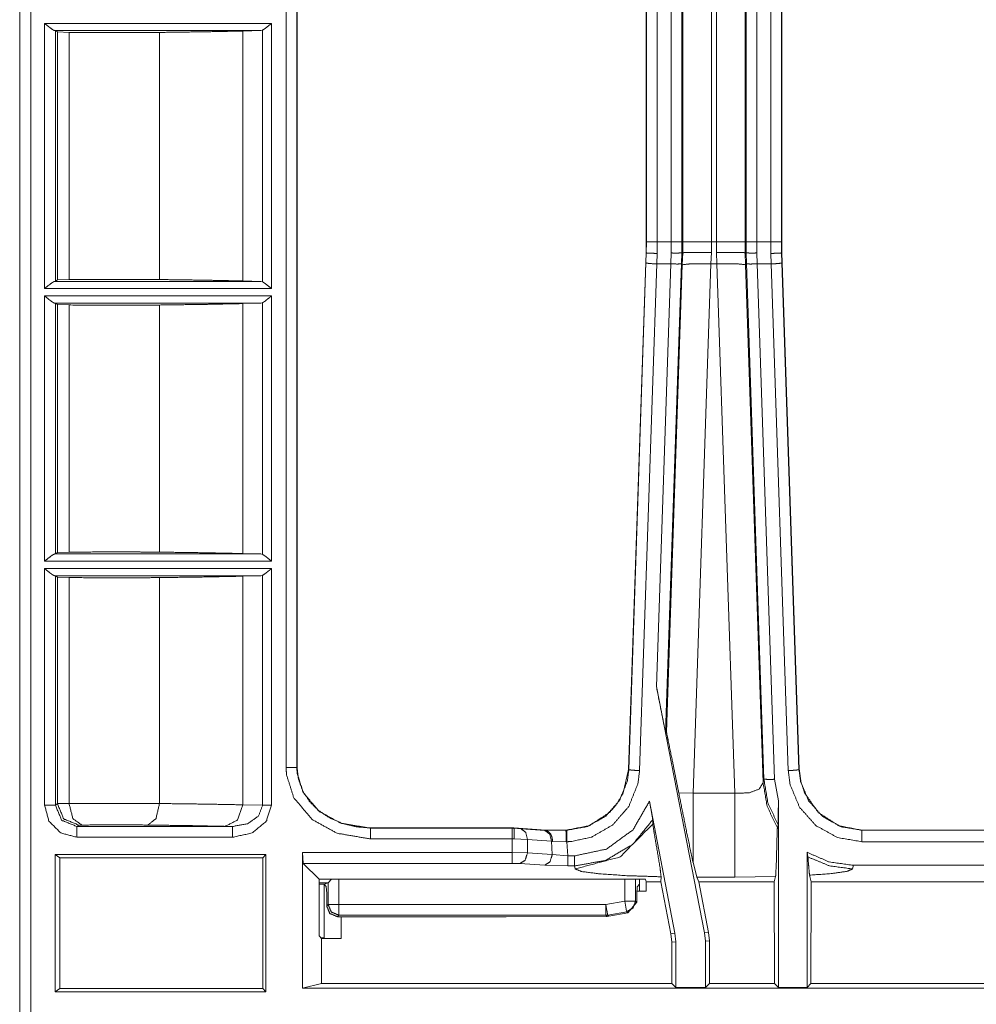
# Model space of a CAD drawing. Units: inches. Extents: x 2.58 to 10.67, y 2.34 to 7.32.
# Drawn here: x 2.63 to 3.3, y 4.25 to 4.94 of the extents above; entities that cross this region are included whole.
import ezdxf

# ---------------------------------------------------------------- set-up
doc = ezdxf.new("R2010")
doc.units = ezdxf.units.IN
doc.header["$MEASUREMENT"] = 0
doc.layers.add('Front', color=7, linetype='Continuous', true_color=0xffffff)

msp = doc.modelspace()

# ---------------------------------------------------------------- linework, layer by layer
at = {"layer": 'Front', "color": 7, "linetype": 'Continuous', "lineweight": 18}
for p, q in [((2.62884, 4.23694), (2.62884, 5.41336)), ((2.62902, 4.23694), (2.62902, 5.39088)), ((2.63651, 5.39088), (2.63651, 4.23694)), ((3.08299, 4.78475), (3.08299, 5.38746)), ((3.09049, 5.38746), (3.09049, 4.78475)), ((3.13528, 4.78475), (3.13528, 5.38746)), ((3.14278, 5.38746), (3.14278, 4.78475)), ((3.09111, 4.78475), (3.09111, 5.38684)), ((3.1111, 5.38663), (3.1111, 4.78475)), ((3.11466, 4.78475), (3.11466, 5.38663)), ((3.13466, 5.38684), (3.13466, 4.78475)), ((3.06557, 4.77694), (3.06557, 5.36527)), ((3.06576, 4.78475), (3.06576, 5.36527)), ((3.07325, 5.36527), (3.07325, 4.78475)), ((3.15251, 4.78475), (3.15251, 5.36527)), ((3.16001, 5.36527), (3.16001, 4.78475)), ((3.16019, 5.36527), (3.16019, 4.77694)), ((2.81458, 4.41821), (2.81458, 5.35281)), ((2.82207, 5.35281), (2.82207, 4.41821)), ((2.82225, 5.35281), (2.82225, 4.41821)), ((2.64621, 4.93689), (2.80439, 4.93689)), ((2.64621, 4.75206), (2.64621, 4.93689)), ((2.80439, 4.93689), (2.80439, 4.75206)), ((2.65371, 4.93185), (2.65325, 4.93189)), ((2.79705, 4.93189), (2.65325, 4.93189)), ((2.65371, 4.93185), (2.65513, 4.93091)), ((2.65371, 4.93185), (2.65371, 4.75711)), ((2.65513, 4.75805), (2.65513, 4.93091)), ((2.65513, 4.93091), (2.66327, 4.93063)), ((2.66327, 4.93063), (2.66327, 4.75832)), ((2.72632, 4.75836), (2.72632, 4.9306)), ((2.78438, 4.93158), (2.79705, 4.93189)), ((2.78438, 4.75738), (2.78438, 4.93158)), ((2.79825, 4.93223), (2.79705, 4.93189)), ((2.79825, 4.75673), (2.79825, 4.93223)), ((3.06575, 4.77693), (3.06576, 4.78475)), ((3.07325, 4.78475), (3.08299, 4.78475)), ((3.07325, 4.78475), (3.07325, 4.77657)), ((3.08299, 4.77687), (3.08299, 4.78475)), ((3.09049, 4.78475), (3.09049, 4.77698)), ((3.09111, 4.77698), (3.09111, 4.78475)), ((3.1111, 4.78475), (3.11466, 4.78475)), ((3.1111, 4.78475), (3.11111, 4.77723)), ((3.11466, 4.77723), (3.11466, 4.78475)), ((3.13466, 4.78475), (3.13466, 4.77698)), ((3.13528, 4.77698), (3.13528, 4.78475)), ((3.14278, 4.78475), (3.14277, 4.77687)), ((3.14278, 4.78475), (3.15251, 4.78475)), ((3.15252, 4.77657), (3.15251, 4.78475)), ((3.16001, 4.78475), (3.16001, 4.77693)), ((3.06557, 4.77698), (3.05339, 4.41681)), ((3.06552, 4.76992), (3.06575, 4.77693)), ((3.06575, 4.77693), (3.06557, 4.77694)), ((3.06575, 4.77693), (3.06575, 4.77693)), ((3.08274, 4.76922), (3.08299, 4.77687)), ((3.09049, 4.77698), (3.09023, 4.76943)), ((3.09111, 4.77698), (3.09049, 4.77698)), ((3.09049, 4.77698), (3.09049, 4.77698)), ((3.09083, 4.76868), (3.09111, 4.77698)), ((3.09111, 4.77698), (3.09111, 4.77698)), ((3.11111, 4.77723), (3.11081, 4.76922)), ((3.11495, 4.76922), (3.11466, 4.77723)), ((3.13528, 4.77698), (3.13466, 4.77698)), ((3.13466, 4.77698), (3.13466, 4.77698)), ((3.13466, 4.77698), (3.13494, 4.76868)), ((3.13528, 4.77698), (3.13528, 4.77698)), ((3.13553, 4.76943), (3.13528, 4.77698)), ((3.14277, 4.77687), (3.14303, 4.76922)), ((3.16019, 4.77694), (3.16001, 4.77693)), ((3.16001, 4.77693), (3.16025, 4.76992)), ((3.16001, 4.77693), (3.16001, 4.77693)), ((3.17238, 4.41681), (3.16019, 4.77698)), ((3.05357, 4.41681), (3.06552, 4.76992)), ((3.07325, 4.77657), (3.07301, 4.76922)), ((3.15275, 4.76922), (3.15252, 4.77657)), ((3.16025, 4.76992), (3.1722, 4.41681)), ((3.07301, 4.76922), (3.06106, 4.41609)), ((3.07277, 4.47474), (3.08274, 4.76922)), ((3.08274, 4.76922), (3.07301, 4.76922)), ((3.09023, 4.76943), (3.07918, 4.44271)), ((3.0798, 4.44276), (3.09083, 4.76868)), ((3.11081, 4.76922), (3.09833, 4.40032)), ((3.11495, 4.76922), (3.11081, 4.76922)), ((3.12744, 4.40032), (3.11495, 4.76922)), ((3.13494, 4.76868), (3.14715, 4.40771)), ((3.14769, 4.4102), (3.13553, 4.76943)), ((3.15275, 4.76922), (3.14303, 4.76922)), ((3.14303, 4.76922), (3.15518, 4.41)), ((3.16471, 4.41609), (3.15275, 4.76922)), ((2.65325, 4.75706), (2.65371, 4.75711)), ((2.65325, 4.75706), (2.79705, 4.75706)), ((2.65513, 4.75805), (2.65371, 4.75711)), ((2.66327, 4.75832), (2.65513, 4.75805)), ((2.79705, 4.75706), (2.78438, 4.75738)), ((2.79705, 4.75706), (2.79825, 4.75673)), ((2.80439, 4.75206), (2.64621, 4.75206)), ((2.64621, 4.74689), (2.80439, 4.74689)), ((2.64621, 4.56206), (2.64621, 4.74689)), ((2.80439, 4.74689), (2.80439, 4.56206)), ((2.65371, 4.74185), (2.65325, 4.74189)), ((2.79705, 4.74189), (2.65325, 4.74189)), ((2.65371, 4.74185), (2.65513, 4.7409)), ((2.65371, 4.74185), (2.65371, 4.56711)), ((2.65513, 4.56805), (2.65513, 4.7409)), ((2.65513, 4.7409), (2.66327, 4.74063)), ((2.66327, 4.74063), (2.66327, 4.56832)), ((2.72632, 4.56836), (2.72632, 4.7406)), ((2.78438, 4.74158), (2.79705, 4.74189)), ((2.78438, 4.56738), (2.78438, 4.74158)), ((2.79825, 4.74223), (2.79705, 4.74189)), ((2.79825, 4.56673), (2.79825, 4.74223)), ((2.65325, 4.56706), (2.65371, 4.56711)), ((2.65325, 4.56706), (2.79705, 4.56706)), ((2.65513, 4.56805), (2.65371, 4.56711)), ((2.66327, 4.56832), (2.65513, 4.56805)), ((2.79705, 4.56706), (2.78438, 4.56738)), ((2.79705, 4.56706), (2.79825, 4.56673)), ((2.80439, 4.56206), (2.64621, 4.56206)), ((2.64621, 4.55689), (2.80439, 4.55689)), ((2.64621, 4.3921), (2.64621, 4.55689)), ((2.65371, 4.55185), (2.65325, 4.55189)), ((2.79705, 4.55189), (2.65325, 4.55189)), ((2.65371, 4.55185), (2.65513, 4.55091)), ((2.65371, 4.55185), (2.65371, 4.3921)), ((2.65513, 4.39305), (2.65513, 4.55091)), ((2.65513, 4.55091), (2.66327, 4.55063)), ((2.66327, 4.55063), (2.66327, 4.39312)), ((2.72632, 4.39314), (2.72632, 4.5506)), ((2.78438, 4.55158), (2.79705, 4.55189)), ((2.78438, 4.39223), (2.78438, 4.55158)), ((2.79825, 4.55223), (2.79705, 4.55189)), ((2.79825, 4.39189), (2.79825, 4.55223)), ((2.80439, 4.55689), (2.80439, 4.39189)), ((3.1064, 4.30306), (3.07277, 4.47474)), ((3.0798, 4.44276), (3.07918, 4.44271)), ((2.82207, 4.41821), (2.82225, 4.41821)), ((3.05339, 4.41681), (3.05357, 4.41681)), ((3.05357, 4.41681), (3.05357, 4.41681)), ((3.05357, 4.41681), (3.05357, 4.41681)), ((3.1722, 4.41681), (3.17238, 4.41681)), ((3.1722, 4.41681), (3.1722, 4.41681)), ((3.1722, 4.41681), (3.1722, 4.41681)), ((3.14715, 4.40771), (3.14769, 4.4102)), ((3.15518, 4.41), (3.1578, 4.39491)), ((3.08837, 4.40056), (3.09833, 4.40032)), ((3.09833, 4.40032), (3.12744, 4.40032)), ((2.65371, 4.3921), (2.65513, 4.39305)), ((2.65513, 4.39305), (2.66327, 4.39312)), ((3.0679, 4.39472), (3.08573, 4.30267)), ((3.1578, 4.26497), (3.1578, 4.39491)), ((2.78438, 4.39223), (2.79825, 4.39189)), ((3.07029, 4.37879), (3.07027, 4.38188)), ((2.67012, 4.37805), (2.66871, 4.37711)), ((2.66871, 4.37711), (2.7772, 4.37711)), ((2.67216, 4.37812), (2.67012, 4.37805)), ((2.7772, 4.37711), (2.7721, 4.37723)), ((2.97335, 4.3761), (2.87353, 4.3761)), ((2.87353, 4.3761), (2.87353, 4.37592)), ((2.87353, 4.37592), (2.97229, 4.37592)), ((2.97229, 4.37592), (2.97334, 4.37592)), ((2.97335, 4.3761), (2.97334, 4.37592)), ((2.97334, 4.37592), (2.97335, 4.37592)), ((2.99579, 4.37454), (2.97335, 4.3761)), ((2.97335, 4.37592), (2.97838, 4.37547)), ((2.97838, 4.37547), (2.99509, 4.3743)), ((2.99509, 4.3743), (2.99594, 4.37424)), ((2.99578, 4.37427), (2.99579, 4.37454)), ((2.99578, 4.37427), (3.0097, 4.37446)), ((2.99579, 4.37454), (3.0097, 4.37454)), ((3.0097, 4.37446), (3.0097, 4.37454)), ((3.15768, 4.37823), (3.15712, 4.3761)), ((3.21606, 4.37454), (3.35345, 4.37454)), ((3.21606, 4.37454), (3.21606, 4.37446)), ((3.21606, 4.37446), (3.35345, 4.37446)), ((2.7772, 4.36961), (2.66871, 4.36961)), ((2.97229, 4.36842), (2.87353, 4.36842)), ((2.97229, 4.35891), (2.97229, 4.36842)), ((2.9736, 4.36843), (2.97229, 4.36842)), ((2.9829, 4.36801), (2.9736, 4.36843)), ((2.9829, 4.36801), (2.9829, 4.35876)), ((2.99961, 4.36685), (2.9829, 4.36801)), ((3.00019, 4.35755), (2.99961, 4.36685)), ((3.00033, 4.36672), (2.99961, 4.36685)), ((3.0099, 4.36651), (3.00033, 4.36672)), ((3.01029, 4.3665), (3.0099, 4.36651)), ((3.01029, 4.3665), (3.01091, 4.35662)), ((3.35345, 4.3665), (3.21606, 4.3665)), ((2.82604, 4.26442), (2.82604, 4.35891)), ((2.82604, 4.35891), (2.97229, 4.35891)), ((2.82652, 4.35143), (2.82604, 4.35891)), ((2.97229, 4.35891), (2.9829, 4.35876)), ((2.9829, 4.35876), (3.00019, 4.35755)), ((3.17844, 4.35588), (3.1778, 4.35915)), ((3.1778, 4.35915), (3.1778, 4.26497)), ((2.65352, 4.35761), (2.65352, 4.26194)), ((2.80049, 4.35761), (2.65352, 4.35761)), ((2.65685, 4.35538), (2.65352, 4.35761)), ((2.79826, 4.35538), (2.65685, 4.35538)), ((2.65685, 4.35538), (2.65685, 4.26417)), ((2.79826, 4.35538), (2.80049, 4.35761)), ((2.79826, 4.26417), (2.79826, 4.35538)), ((2.80049, 4.26194), (2.80049, 4.35761)), ((2.97229, 4.35143), (2.82652, 4.35143)), ((2.83757, 4.34038), (2.82652, 4.35143)), ((2.9776, 4.35128), (2.97229, 4.35143)), ((2.99488, 4.35007), (2.9776, 4.35128)), ((3.00019, 4.35755), (3.01091, 4.35662)), ((3.01091, 4.35662), (3.01572, 4.35662)), ((3.09833, 4.35218), (3.10088, 4.34185)), ((3.01091, 4.3496), (2.99488, 4.35007)), ((3.01572, 4.3496), (3.01091, 4.3496)), ((3.01616, 4.34754), (3.01572, 4.3496)), ((3.21015, 4.35006), (3.20961, 4.34754)), ((3.21015, 4.35006), (3.35937, 4.35006)), ((2.83757, 4.34038), (3.06513, 4.34038)), ((2.83757, 4.30087), (2.83757, 4.34038)), ((2.84388, 4.33794), (2.83757, 4.33794)), ((2.84388, 4.33794), (2.84107, 4.33688)), ((2.8439, 4.33795), (2.84388, 4.33794)), ((2.84633, 4.34038), (2.8439, 4.33795)), ((2.8439, 4.32276), (2.8439, 4.33795)), ((2.85138, 4.34038), (2.85138, 4.32276)), ((3.05075, 4.32509), (3.05075, 4.34038)), ((3.05823, 4.34038), (3.05823, 4.32509)), ((3.06107, 4.34038), (3.06107, 4.33688)), ((3.06513, 4.34038), (3.06557, 4.33863)), ((3.06557, 4.33863), (3.07587, 4.33863)), ((3.06557, 4.332), (3.06557, 4.33863)), ((3.07587, 4.33863), (3.07608, 4.34207)), ((3.07587, 4.33863), (3.08293, 4.3024)), ((3.12744, 4.34185), (3.10088, 4.34185)), ((3.10088, 4.34185), (3.10232, 4.33863)), ((3.10232, 4.33863), (3.15496, 4.33863)), ((3.1092, 4.30333), (3.10232, 4.33863)), ((3.15585, 4.34221), (3.12744, 4.34185)), ((3.15585, 4.34221), (3.15496, 4.33863)), ((3.15504, 4.26773), (3.15496, 4.33863)), ((3.18064, 4.33863), (3.17952, 4.34316)), ((3.18064, 4.33863), (3.18056, 4.26773)), ((3.18064, 4.33863), (3.35535, 4.33863)), ((2.83757, 4.33688), (2.84107, 4.33688)), ((2.84107, 4.33688), (2.84107, 4.29944)), ((2.84107, 4.33688), (2.84256, 4.33539)), ((2.84256, 4.33539), (2.84289, 4.3304)), ((3.05903, 4.33018), (3.05935, 4.33517)), ((3.05905, 4.332), (3.06557, 4.332)), ((3.06107, 4.33688), (3.05935, 4.33517)), ((3.06107, 4.33688), (3.06107, 4.332)), ((2.84289, 4.3304), (2.84289, 4.32174)), ((3.03753, 4.32276), (3.05075, 4.32509)), ((3.05903, 4.3243), (3.05287, 4.31691)), ((3.05823, 4.32509), (3.05903, 4.3243)), ((3.05903, 4.33018), (3.05903, 4.3243)), ((2.84289, 4.32174), (2.8439, 4.32276)), ((2.85138, 4.32276), (3.03753, 4.32276)), ((3.05205, 4.31773), (3.03883, 4.31539)), ((3.05287, 4.31691), (3.03967, 4.31455)), ((3.05287, 4.31691), (3.05205, 4.31773)), ((2.85138, 4.31527), (2.85037, 4.31426)), ((2.96776, 4.31426), (2.85037, 4.31426)), ((3.03753, 4.31527), (2.85138, 4.31527)), ((2.85307, 4.29912), (2.85307, 4.31426)), ((2.96776, 4.31426), (2.96802, 4.31426)), ((3.03837, 4.31443), (2.96802, 4.31426)), ((3.03837, 4.31443), (3.03753, 4.31527)), ((3.03967, 4.31455), (3.03837, 4.31443)), ((3.03883, 4.31539), (3.03967, 4.31455)), ((3.1064, 4.30306), (3.1092, 4.30333)), ((3.1092, 4.30333), (3.10978, 4.29736)), ((2.83932, 4.29912), (2.83757, 4.30087)), ((2.84107, 4.29944), (2.839, 4.29944)), ((2.83932, 4.29912), (2.85307, 4.29912)), ((2.83932, 4.26773), (2.83932, 4.29912)), ((2.84075, 4.29912), (2.84107, 4.29944)), ((3.08293, 4.3024), (3.08573, 4.30267)), ((3.0835, 4.29643), (3.08293, 4.3024)), ((3.0863, 4.2967), (3.0835, 4.29643)), ((3.0835, 4.26773), (3.0835, 4.29643)), ((3.08573, 4.30267), (3.0863, 4.2967)), ((3.08627, 4.26497), (3.0863, 4.2967)), ((3.10698, 4.29709), (3.1064, 4.30306)), ((3.10978, 4.29736), (3.10698, 4.29709)), ((3.10698, 4.29709), (3.10702, 4.26497)), ((3.10978, 4.29736), (3.10978, 4.26773)), ((2.65685, 4.26417), (2.65352, 4.26194)), ((2.65352, 4.26194), (2.80049, 4.26194)), ((2.65685, 4.26417), (2.79826, 4.26417)), ((2.79826, 4.26417), (2.80049, 4.26194)), ((2.82604, 4.26442), (2.83932, 4.26773)), ((7.18098, 4.26442), (2.82604, 4.26442)), ((3.0835, 4.26773), (2.83932, 4.26773)), ((3.0835, 4.26773), (3.08627, 4.26497)), ((3.10702, 4.26497), (3.08627, 4.26497)), ((3.10702, 4.26497), (3.10978, 4.26773)), ((3.15504, 4.26773), (3.10978, 4.26773)), ((3.15504, 4.26773), (3.1578, 4.26497)), ((3.1778, 4.26497), (3.1578, 4.26497)), ((3.1778, 4.26497), (3.18056, 4.26773)), ((3.37895, 4.26773), (3.18056, 4.26773))]:
    msp.add_line(p, q, dxfattribs=at)
for points, knots in [([(2.65325, 4.93189), (2.65245, 4.93218), (2.65109, 4.93304), (2.64888, 4.93473), (2.64625, 4.93686), (2.64621, 4.93689)], [0, 0, 0.098302, 0.283305, 0.604633, 0.993749, 1, 1]), ([(2.80439, 4.93689), (2.80435, 4.93686), (2.80225, 4.93515), (2.79985, 4.93329), (2.79825, 4.93223)], [0, 0, 0.007006, 0.35719, 0.750749, 1, 1]), ([(2.66327, 4.93063), (2.68343, 4.93047), (2.70563, 4.93046), (2.72632, 4.9306)], [0, 0, 0.319806, 0.67192, 1, 1]), ([(2.72632, 4.9306), (2.75806, 4.93104), (2.78438, 4.93158)], [0, 0, 0.546594, 1, 1]), ([(3.06575, 4.77694), (3.06626, 4.77685), (3.06756, 4.77675), (3.0695, 4.77667), (3.07186, 4.7766), (3.07294, 4.77658), (3.07325, 4.77657)], [0, 0, 0.068816, 0.241889, 0.500194, 0.814733, 0.958678, 1, 1]), ([(3.08299, 4.77687), (3.08329, 4.77687), (3.0845, 4.77685), (3.08685, 4.77684), (3.08876, 4.77686), (3.09002, 4.77691), (3.09049, 4.77698)], [0, 0, 0.039366, 0.201406, 0.514048, 0.768716, 0.93685, 1, 1]), ([(3.09111, 4.77698), (3.09236, 4.77716), (3.09572, 4.77727), (3.10082, 4.77732), (3.10707, 4.77729), (3.11065, 4.77724), (3.11111, 4.77723)], [0, 0, 0.063056, 0.23117, 0.485849, 0.798502, 0.977143, 1, 1]), ([(3.13466, 4.77698), (3.13341, 4.77716), (3.13004, 4.77727), (3.12495, 4.77732), (3.11869, 4.77729), (3.11512, 4.77724), (3.11466, 4.77723)], [0, 0, 0.063056, 0.23117, 0.485849, 0.798502, 0.977143, 1, 1]), ([(3.14277, 4.77687), (3.14248, 4.77687), (3.14126, 4.77685), (3.13892, 4.77684), (3.13701, 4.77686), (3.13574, 4.77691), (3.13528, 4.77698)], [0, 0, 0.039366, 0.201406, 0.514048, 0.768716, 0.93685, 1, 1]), ([(3.16001, 4.77694), (3.1595, 4.77685), (3.15821, 4.77675), (3.15627, 4.77667), (3.15391, 4.7766), (3.15283, 4.77658), (3.15252, 4.77657)], [0, 0, 0.068818, 0.241896, 0.500208, 0.814755, 0.958704, 1, 1]), ([(3.06552, 4.76993), (3.0678, 4.76953), (3.07301, 4.76922)], [0, 0, 0.307027, 1, 1]), ([(3.16025, 4.76993), (3.15797, 4.76953), (3.15275, 4.76922)], [0, 0, 0.307027, 1, 1]), ([(3.08274, 4.76922), (3.08799, 4.76918), (3.09023, 4.76943)], [0, 0, 0.699021, 1, 1]), ([(3.09083, 4.76868), (3.09682, 4.76934), (3.11081, 4.76922)], [0, 0, 0.300972, 1, 1]), ([(3.13494, 4.76868), (3.12895, 4.76934), (3.11495, 4.76922)], [0, 0, 0.300979, 1, 1]), ([(3.14303, 4.76922), (3.13778, 4.76918), (3.13553, 4.76943)], [0, 0, 0.699029, 1, 1]), ([(2.64621, 4.75206), (2.64625, 4.7521), (2.64888, 4.75422), (2.65109, 4.75591), (2.65245, 4.75678), (2.65325, 4.75706)], [0, 0, 0.006281, 0.395365, 0.716721, 0.901699, 1, 1]), ([(2.72632, 4.75836), (2.70563, 4.7585), (2.68343, 4.75849), (2.66327, 4.75832)], [0, 0, 0.32808, 0.680194, 1, 1]), ([(2.78438, 4.75738), (2.75806, 4.75792), (2.72632, 4.75836)], [0, 0, 0.453406, 1, 1]), ([(2.79825, 4.75673), (2.79985, 4.75567), (2.80225, 4.7538), (2.80435, 4.7521), (2.80439, 4.75206)], [0, 0, 0.249243, 0.642822, 0.99296, 1, 1]), ([(2.65325, 4.74189), (2.65245, 4.74218), (2.65109, 4.74304), (2.64888, 4.74473), (2.64625, 4.74686), (2.64621, 4.74689)], [0, 0, 0.098302, 0.283305, 0.604633, 0.993749, 1, 1]), ([(2.80439, 4.74689), (2.80435, 4.74686), (2.80225, 4.74515), (2.79985, 4.74329), (2.79825, 4.74223)], [0, 0, 0.007006, 0.35719, 0.750749, 1, 1]), ([(2.66327, 4.74063), (2.68343, 4.74047), (2.70563, 4.74046), (2.72632, 4.7406)], [0, 0, 0.319806, 0.67192, 1, 1]), ([(2.72632, 4.7406), (2.75806, 4.74104), (2.78438, 4.74158)], [0, 0, 0.546594, 1, 1]), ([(2.64621, 4.56206), (2.64625, 4.5621), (2.64888, 4.56422), (2.65109, 4.56591), (2.65245, 4.56678), (2.65325, 4.56706)], [0, 0, 0.006281, 0.395365, 0.716721, 0.901699, 1, 1]), ([(2.72632, 4.56836), (2.70563, 4.5685), (2.68343, 4.56849), (2.66327, 4.56832)], [0, 0, 0.32808, 0.680194, 1, 1]), ([(2.78438, 4.56738), (2.75806, 4.56792), (2.72632, 4.56836)], [0, 0, 0.453406, 1, 1]), ([(2.79825, 4.56673), (2.79985, 4.56567), (2.80225, 4.5638), (2.80435, 4.5621), (2.80439, 4.56206)], [0, 0, 0.249243, 0.642822, 0.99296, 1, 1]), ([(2.65325, 4.55189), (2.65245, 4.55218), (2.65109, 4.55304), (2.64888, 4.55473), (2.64625, 4.55686), (2.64621, 4.55689)], [0, 0, 0.098302, 0.283305, 0.604633, 0.993749, 1, 1]), ([(2.66327, 4.55063), (2.68343, 4.55047), (2.70563, 4.55046), (2.72632, 4.5506)], [0, 0, 0.319806, 0.67192, 1, 1]), ([(2.72632, 4.5506), (2.75806, 4.55104), (2.78438, 4.55158)], [0, 0, 0.546594, 1, 1]), ([(2.80439, 4.55689), (2.80435, 4.55686), (2.80225, 4.55515), (2.79985, 4.55329), (2.79825, 4.55223)], [0, 0, 0.007006, 0.35719, 0.750749, 1, 1]), ([(3.07918, 4.44271), (3.07828, 4.44698), (3.07594, 4.45867), (3.07277, 4.47474)], [0, 0, 0.133513, 0.498667, 1, 1]), ([(3.08837, 4.40056), (3.08388, 4.42305), (3.08091, 4.43769), (3.0798, 4.44276)], [0, 0, 0.532679, 0.879482, 1, 1]), ([(2.87353, 4.36842), (2.85018, 4.37239), (2.83285, 4.38194), (2.81998, 4.39713), (2.81486, 4.41326), (2.81458, 4.41821)], [0, 0, 0.277821, 0.509876, 0.74332, 0.941917, 1, 1]), ([(2.82207, 4.41821), (2.82207, 4.41821), (2.82231, 4.41412), (2.82657, 4.4007), (2.83753, 4.38779), (2.85269, 4.37945), (2.87353, 4.37592)], [0, 0, 0.000011, 0.05569, 0.247096, 0.47729, 0.712707, 1, 1]), ([(2.87353, 4.3761), (2.86342, 4.3769), (2.85375, 4.37928), (2.84457, 4.38331), (2.83715, 4.38834), (2.83072, 4.39481), (2.82612, 4.40197), (2.82322, 4.40993), (2.82226, 4.41821)], [0, 0, 0.137943, 0.273276, 0.409661, 0.531588, 0.655674, 0.771454, 0.886705, 1, 1]), ([(3.0097, 4.37454), (3.0259, 4.37765), (3.04007, 4.38683), (3.04536, 4.39301), (3.04963, 4.40052), (3.05339, 4.41681)], [0, 0, 0.246709, 0.499054, 0.620764, 0.749991, 1, 1]), ([(3.01021, 4.37446), (3.02466, 4.37709), (3.03744, 4.38435), (3.04711, 4.39543), (3.0526, 4.40912), (3.05357, 4.4168), (3.05357, 4.41681)], [0, 0, 0.220623, 0.441356, 0.662211, 0.883668, 0.999994, 1, 1]), ([(3.06106, 4.41609), (3.05993, 4.40709), (3.05351, 4.39106), (3.04219, 4.37809), (3.02722, 4.36958), (3.01307, 4.36661), (3.01029, 4.3665)], [0, 0, 0.116344, 0.337593, 0.558334, 0.779013, 0.964377, 1, 1]), ([(3.05357, 4.41681), (3.05407, 4.41663), (3.05537, 4.41645), (3.0573, 4.41629), (3.05966, 4.41615), (3.06011, 4.41613), (3.06106, 4.41609)], [0, 0, 0.070524, 0.243385, 0.500645, 0.81372, 0.873646, 1, 1]), ([(3.1722, 4.41681), (3.17169, 4.41663), (3.1704, 4.41645), (3.16847, 4.41629), (3.16611, 4.41615), (3.16566, 4.41613), (3.1647, 4.41609)], [0, 0, 0.070548, 0.243378, 0.500658, 0.813724, 0.873649, 1, 1]), ([(3.21606, 4.3665), (3.19911, 4.36938), (3.18405, 4.37771), (3.17258, 4.39054), (3.16597, 4.40648), (3.1647, 4.41609)], [0, 0, 0.21881, 0.437892, 0.657019, 0.876652, 1, 1]), ([(3.1722, 4.41681), (3.1722, 4.4168), (3.17328, 4.4086), (3.17893, 4.39499), (3.18873, 4.38403), (3.20159, 4.37692), (3.21606, 4.37446)], [0, 0, 0.000006, 0.123299, 0.343043, 0.562189, 0.781233, 1, 1]), ([(3.17238, 4.41681), (3.17361, 4.40793), (3.17613, 4.40052), (3.1857, 4.38683), (3.19986, 4.37765), (3.21606, 4.37454)], [0, 0, 0.134154, 0.251156, 0.50094, 0.753284, 1, 1]), ([(3.12744, 4.40032), (3.13732, 4.40054), (3.14452, 4.40324), (3.14715, 4.40771)], [0, 0, 0.434204, 0.772049, 1, 1]), ([(3.14715, 4.40771), (3.15, 4.39123), (3.15712, 4.3761)], [0, 0, 0.499855, 1, 1]), ([(3.15768, 4.37823), (3.15052, 4.39353), (3.14769, 4.4102)], [0, 0, 0.499699, 1, 1]), ([(3.15518, 4.41), (3.14994, 4.40995), (3.14769, 4.4102)], [0, 0, 0.699025, 1, 1]), ([(3.08837, 4.40056), (3.09422, 4.37153), (3.09771, 4.35501), (3.09833, 4.35218)], [0, 0, 0.599487, 0.941313, 1, 1]), ([(3.12744, 4.40032), (3.12744, 4.37861), (3.12744, 4.34738), (3.12744, 4.34185)], [0, 0, 0.37131, 0.905502, 1, 1]), ([(2.65513, 4.39305), (2.65952, 4.38244), (2.67012, 4.37805)], [0, 0, 0.500032, 1, 1]), ([(2.66327, 4.39312), (2.68343, 4.39323), (2.70563, 4.39324), (2.72632, 4.39314)], [0, 0, 0.319804, 0.67192, 1, 1]), ([(2.66327, 4.39312), (2.66592, 4.38258), (2.67216, 4.37812)], [0, 0, 0.585923, 1, 1]), ([(2.72632, 4.39314), (2.72389, 4.38261), (2.71817, 4.37814)], [0, 0, 0.598149, 1, 1]), ([(2.72632, 4.39314), (2.75806, 4.39273), (2.78438, 4.39223)], [0, 0, 0.546598, 1, 1]), ([(3.01572, 4.35662), (3.03803, 4.36138), (3.05648, 4.37486), (3.0679, 4.39472)], [0, 0, 0.332694, 0.66588, 1, 1]), ([(3.0679, 4.39472), (3.06929, 4.38744), (3.06975, 4.38497), (3.07011, 4.38294), (3.07025, 4.38209), (3.07027, 4.38188)], [0, 0, 0.56802, 0.760425, 0.91833, 0.984145, 1, 1]), ([(3.1578, 4.39491), (3.15779, 4.38709), (3.15777, 4.38243), (3.15774, 4.38012), (3.15771, 4.37883), (3.15769, 4.37829), (3.15768, 4.37823)], [0, 0, 0.468704, 0.747706, 0.886238, 0.963868, 0.996186, 1, 1]), ([(2.66871, 4.36961), (2.65746, 4.37262), (2.64922, 4.38085), (2.64621, 4.3921)], [0, 0, 0.33337, 0.666676, 1, 1]), ([(2.65371, 4.3921), (2.6581, 4.3815), (2.66871, 4.37711)], [0, 0, 0.499943, 1, 1]), ([(2.78438, 4.39223), (2.78074, 4.38168), (2.77209, 4.37723)], [0, 0, 0.534514, 1, 1]), ([(2.80439, 4.39189), (2.80076, 4.38073), (2.79082, 4.37259), (2.7772, 4.36961)], [0, 0, 0.304571, 0.638171, 1, 1]), ([(2.7772, 4.37711), (2.78776, 4.37905), (2.79546, 4.38446), (2.79825, 4.39189)], [0, 0, 0.382535, 0.717403, 1, 1]), ([(3.07027, 4.38188), (3.05636, 4.36473), (3.03739, 4.35351), (3.01572, 4.3496)], [0, 0, 0.333838, 0.667062, 1, 1]), ([(3.07029, 4.37879), (3.04742, 4.35593), (3.01616, 4.34754)], [0, 0, 0.499813, 1, 1]), ([(3.07608, 4.34207), (3.0753, 4.34831), (3.07282, 4.36327), (3.07133, 4.37194), (3.07035, 4.37813), (3.07029, 4.37879)], [0, 0, 0.16916, 0.577096, 0.813534, 0.982162, 1, 1]), ([(2.71817, 4.37814), (2.70307, 4.37824), (2.68687, 4.37824), (2.67216, 4.37812)], [0, 0, 0.328079, 0.680192, 1, 1]), ([(2.77209, 4.37723), (2.74765, 4.37773), (2.71817, 4.37814)], [0, 0, 0.453401, 1, 1]), ([(2.97335, 4.37592), (2.97353, 4.37539), (2.97366, 4.37407), (2.9737, 4.37212), (2.97366, 4.36975), (2.97362, 4.36867), (2.9736, 4.36843)], [0, 0, 0.074917, 0.250435, 0.509717, 0.82423, 0.968048, 1, 1]), ([(2.97838, 4.37547), (2.9817, 4.37304), (2.9829, 4.36801)], [0, 0, 0.443133, 1, 1]), ([(2.99509, 4.3743), (2.99841, 4.37188), (2.99961, 4.36685)], [0, 0, 0.443133, 1, 1]), ([(2.99594, 4.37424), (2.99583, 4.37426), (2.99578, 4.37427), (2.99577, 4.37428)], [0, 0, 0.646651, 0.980586, 1, 1]), ([(2.99594, 4.37424), (2.99754, 4.37358), (2.99889, 4.37216), (2.99985, 4.37013), (3.0003, 4.36772), (3.00033, 4.36689), (3.00033, 4.36673)], [0, 0, 0.18389, 0.393222, 0.63252, 0.893994, 0.982644, 1, 1]), ([(3.0097, 4.37446), (3.0097, 4.37446), (3.01021, 4.37446)], [0, 0, 0.00081, 1, 1]), ([(3.0097, 4.37446), (3.00984, 4.37201), (3.0099, 4.36651)], [0, 0, 0.308707, 1, 1]), ([(3.01021, 4.37446), (3.01023, 4.37201), (3.01029, 4.3665)], [0, 0, 0.308456, 1, 1]), ([(3.15712, 4.3761), (3.15697, 4.37345), (3.1567, 4.36336), (3.15644, 4.35288), (3.15599, 4.34322), (3.15585, 4.34221)], [0, 0, 0.078361, 0.375696, 0.68479, 0.969807, 1, 1]), ([(2.9829, 4.35876), (2.98126, 4.35359), (2.9776, 4.35128)], [0, 0, 0.555725, 1, 1]), ([(3.1778, 4.35915), (3.19335, 4.35238), (3.21015, 4.35006)], [0, 0, 0.500115, 1, 1]), ([(3.00019, 4.35755), (2.99854, 4.35238), (2.99488, 4.35007)], [0, 0, 0.555713, 1, 1]), ([(3.17844, 4.35588), (3.19348, 4.34967), (3.20961, 4.34754)], [0, 0, 0.499983, 1, 1]), ([(3.17952, 4.34316), (3.17898, 4.34917), (3.17844, 4.35588)], [0, 0, 0.472327, 1, 1]), ([(3.07608, 4.34207), (3.05228, 4.34284), (3.03319, 4.3441), (3.02073, 4.34572), (3.01616, 4.34754)], [0, 0, 0.393957, 0.710636, 0.918621, 1, 1]), ([(3.20961, 4.34754), (3.20583, 4.34589), (3.19551, 4.34439), (3.17952, 4.34316)], [0, 0, 0.134819, 0.475585, 1, 1]), ([(3.05824, 4.32509), (3.05647, 4.3203), (3.05205, 4.31773)], [0, 0, 0.499878, 1, 1]), ([(2.85037, 4.31426), (2.84508, 4.31645), (2.84289, 4.32174)], [0, 0, 0.499997, 1, 1]), ([(3.03883, 4.31539), (3.03818, 4.31531), (3.03753, 4.31527)], [0, 0, 0.500131, 1, 1])]:
    msp.add_open_spline(points, degree=1, knots=knots, dxfattribs=at)
for points in [[(3.06576, 4.78475), (3.07325, 4.78475)], [(3.08299, 4.78475), (3.09049, 4.78475)], [(3.09111, 4.78475), (3.1111, 4.78475)], [(3.13466, 4.78475), (3.11466, 4.78475)], [(3.14278, 4.78475), (3.13528, 4.78475)], [(3.16001, 4.78475), (3.15251, 4.78475)], [(2.82207, 4.41821), (2.81458, 4.41821)], [(3.09833, 4.40032), (3.09833, 4.35218)], [(2.65371, 4.3921), (2.64621, 4.3921)], [(2.80439, 4.39189), (2.79825, 4.39189)], [(2.66871, 4.37711), (2.66871, 4.36961)], [(2.7772, 4.37711), (2.7772, 4.36961)], [(2.87353, 4.37592), (2.87353, 4.36842)], [(2.97229, 4.37592), (2.97229, 4.36842)], [(3.21606, 4.37446), (3.21606, 4.3665)], [(2.97229, 4.35891), (2.97229, 4.35143)], [(3.01091, 4.35662), (3.01091, 4.3496)], [(3.01572, 4.35662), (3.01572, 4.3496)], [(3.05824, 4.32509), (3.05075, 4.32509)], [(3.05205, 4.31773), (3.05075, 4.32509)], [(2.85138, 4.31527), (2.84611, 4.31748), (2.8439, 4.32276)], [(2.8439, 4.32276), (2.85138, 4.32276)], [(2.85138, 4.31527), (2.85138, 4.32276)], [(3.03883, 4.31539), (3.03753, 4.32276)], [(3.03753, 4.31527), (3.03753, 4.32276)]]:
    msp.add_open_spline(points, degree=1, dxfattribs=at)

doc.saveas('drawing.dxf')
